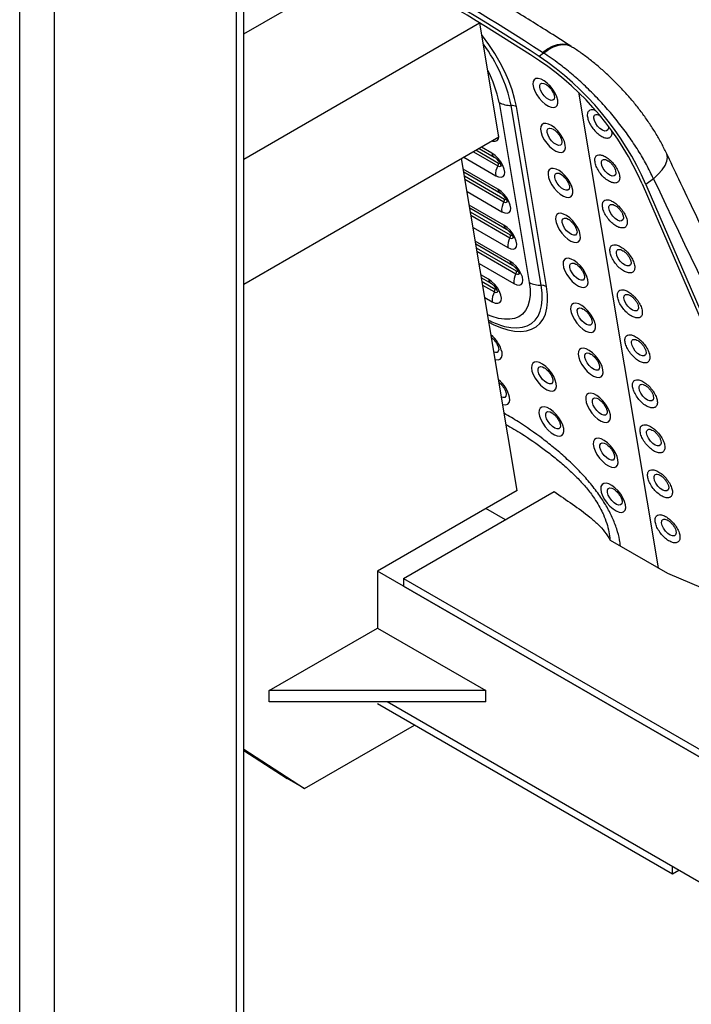
# Model space of a CAD drawing. Units: millimetres. Extents: x 0 to 586, y -13 to 297.
# Drawn here: x 552 to 561, y 72 to 85 of the extents above; entities that cross this region are included whole.
import ezdxf

# ---------------------------------------------------------------- set-up
doc = ezdxf.new("R2010")
doc.units = ezdxf.units.MM

msp = doc.modelspace()

# ---------------------------------------------------------------- linework, layer by layer
at = {"color": 7, "linetype": 'Continuous', "lineweight": 25}
for p, q in [((555.415672, 32.44458), (555.415672, 93.242759)), ((555.415675, 85.061934), (557.080766, 86.023171)), ((555.415677, 83.429119), (558.490704, 85.204294)), ((558.744347, 83.717639), (558.495937, 85.201078)), ((559.324045, 84.811943), (559.268331, 84.768434)), ((559.324045, 84.811943), (559.312729, 84.819181)), ((559.462542, 84.266054), (559.465598, 84.252702)), ((558.745783, 84.166787), (559.138706, 81.820383)), ((559.296491, 81.782253), (558.903574, 84.128664)), ((559.36412, 81.765916), (558.971196, 84.112323)), ((555.415677, 81.796039), (558.744347, 83.717639)), ((559.560775, 83.679455), (559.563831, 83.666103)), ((558.485551, 83.568239), (558.683544, 83.45394)), ((558.98003, 79.106091), (558.25509, 83.435198)), ((558.284348, 83.260472), (558.762126, 82.984656)), ((559.659007, 83.092852), (559.662056, 83.079501)), ((560.611704, 83.106251), (562.99244, 77.583764)), ((560.759486, 83.172142), (560.661503, 83.095627)), ((560.661503, 83.095627), (563.042239, 77.573141)), ((558.362937, 82.791196), (558.840715, 82.51538)), ((559.757233, 82.50625), (559.760289, 82.492898)), ((558.441519, 82.321912), (558.919297, 82.046097)), ((558.515192, 81.881963), (558.639416, 81.810249)), ((559.855465, 81.919651), (559.858521, 81.906299)), ((559.953698, 81.333048), (559.956747, 81.319696)), ((558.735943, 80.976254), (558.738999, 80.962903)), ((560.051924, 80.746445), (560.05498, 80.733093)), ((559.443049, 80.56805), (559.446105, 80.554698)), ((558.834175, 80.389652), (558.837224, 80.3763)), ((560.150156, 80.159846), (560.153212, 80.146494)), ((559.541282, 79.981448), (559.544331, 79.968096)), ((560.248389, 79.573243), (560.251438, 79.559892)), ((558.98003, 79.106091), (557.160425, 78.055656)), ((557.499837, 77.9577), (559.463752, 79.091444)), ((560.346614, 78.986641), (560.34967, 78.973289)), ((558.829182, 78.725118), (558.574638, 78.872064)), ((560.192408, 78.460659), (560.942534, 78.02762)), ((557.160425, 78.055656), (557.160425, 77.312603)), ((564.118356, 74.038928), (557.160425, 78.055656)), ((557.499837, 77.9577), (557.499837, 77.859718)), ((557.499837, 77.9577), (561.883899, 75.426835)), ((560.942534, 78.02762), (563.185376, 77.069727)), ((557.499837, 77.859718), (561.883899, 75.328853)), ((555.746213, 76.496196), (557.160425, 77.312603)), ((557.160425, 77.312603), (558.574639, 76.496195)), ((558.574639, 76.496195), (555.746213, 76.496196)), ((555.746213, 76.349218), (555.746213, 76.496196)), ((558.574639, 76.349217), (558.574639, 76.496195)), ((558.574639, 76.349217), (555.746213, 76.349218)), ((561.007086, 74.103957), (557.160425, 76.324587)), ((561.007086, 74.201942), (557.287495, 76.349216)), ((564.033503, 72.454829), (557.287495, 76.349216)), ((556.208156, 75.219607), (557.641338, 76.046965)), ((555.415671, 75.717574), (555.981882, 75.350232)), ((555.415674, 75.733749), (556.208156, 75.219607)), ((556.208156, 75.219607), (555.981882, 75.350232)), ((561.007086, 74.103957), (561.007086, 74.201942)), ((561.091953, 74.152949), (561.007086, 74.103957))]:
    msp.add_line(p, q, dxfattribs=at)
at = {"color": 8, "linetype": 'Continuous', "lineweight": 25}
for p, q in [((555.32195, 32.390476), (555.32195, 93.188653)), ((552.946068, 31.018908), (552.946068, 91.861308)), ((552.493523, 31.01891), (552.493523, 91.600059)), ((559.783129, 84.299577), (560.821735, 78.097361)), ((558.410882, 83.525136), (558.730088, 83.340863)), ((558.737296, 83.373023), (558.442343, 83.543296)), ((558.652119, 83.505502), (558.514496, 83.58495)), ((558.285018, 83.452474), (558.701232, 83.212198)), ((558.730701, 83.036218), (558.278153, 83.297469)), ((558.815878, 82.903743), (558.293595, 83.205251)), ((558.300333, 83.165035), (558.80867, 82.871579)), ((558.327273, 83.004173), (558.779821, 82.742922)), ((558.80929, 82.566942), (558.356742, 82.828193)), ((558.894467, 82.434463), (558.372183, 82.735971)), ((558.378915, 82.695752), (558.887252, 82.402295)), ((558.405855, 82.534889), (558.858403, 82.273639)), ((558.887872, 82.097658), (558.435324, 82.358909)), ((558.973049, 81.965179), (558.450765, 82.266687)), ((558.457504, 82.226476), (558.96584, 81.933019)), ((558.484437, 82.065605), (558.936985, 81.804355)), ((558.607991, 81.861807), (558.508996, 81.918956)), ((558.693168, 81.729332), (558.524438, 81.826738)), ((558.531176, 81.786523), (558.68596, 81.697168)), ((558.558109, 81.625656), (558.657104, 81.568508))]:
    msp.add_line(p, q, dxfattribs=at)
at = {"color": 8, "linetype": 'Continuous', "lineweight": 25, "flags": 128}
for points in [[(558.971196, 84.112323), (558.948476, 84.219604), (558.915466, 84.33179), (558.872528, 84.447652), (558.820136, 84.565926), (558.75886, 84.685307), (558.689383, 84.804504), (558.612448, 84.922189), (558.52891, 85.037086), (558.521858, 85.04627)], [(559.312729, 84.819181), (559.378642, 84.865024), (559.444028, 84.899339), (559.507282, 84.921281), (559.566841, 84.930311), (559.621247, 84.92621), (559.669155, 84.909076), (559.680888, 84.902218)], [(559.324045, 84.811943), (559.389875, 84.857839), (559.455182, 84.892215), (559.51835, 84.914214), (559.577826, 84.923293), (559.632151, 84.919242), (559.679986, 84.90215), (559.693158, 84.894356)], [(559.275159, 84.36194), (559.274947, 84.391039), (559.285088, 84.411027), (559.304477, 84.419735), (559.331017, 84.416219), (559.353142, 84.406176)], [(559.465598, 84.252702), (559.467154, 84.236412), (559.462121, 84.211528), (559.447151, 84.19698), (559.423872, 84.194349), (559.394801, 84.203916), (559.363096, 84.224653), (559.332179, 84.254298), (559.305413, 84.289651), (559.285696, 84.326876), (559.275159, 84.36194), (559.275159, 84.36194)], [(560.168319, 83.858321), (560.171505, 83.832025), (560.164369, 83.808425), (560.14757, 83.795552), (560.12297, 83.794365), (560.093258, 83.805124), (560.061516, 83.826903), (560.031207, 83.857557), (560.005889, 83.893646), (559.988719, 83.930483), (559.981429, 83.963949), (559.981429, 83.963949)], [(558.655444, 83.666316), (558.661495, 83.664419), (558.695211, 83.660624), (558.721053, 83.670396), (558.736935, 83.692949), (558.741572, 83.726452), (558.739512, 83.746491)], [(559.373392, 83.775337), (559.37318, 83.80444), (559.383321, 83.824428), (559.402709, 83.833136), (559.429243, 83.829617), (559.451368, 83.819573)], [(559.563831, 83.666103), (559.565386, 83.64981), (559.560354, 83.624925), (559.545383, 83.610381), (559.522105, 83.60775), (559.493033, 83.617317), (559.461322, 83.638046), (559.430412, 83.667696), (559.403646, 83.703048), (559.383922, 83.740273), (559.373392, 83.775337), (559.373392, 83.775337)], [(560.759486, 83.172142), (560.822263, 83.229993), (560.873007, 83.288451), (560.910308, 83.345894), (560.933144, 83.400744), (560.940881, 83.451482), (560.933307, 83.496709), (560.929068, 83.50693)], [(558.730088, 83.340863), (558.748896, 83.33363), (558.763498, 83.335542), (558.771662, 83.346295), (558.772554, 83.350371)], [(558.757993, 83.371728), (558.75586, 83.37007), (558.74775, 83.369009), (558.737296, 83.373023)], [(560.25876, 83.294812), (560.265895, 83.277073), (560.269731, 83.245418), (560.262595, 83.221819), (560.245803, 83.208949), (560.221203, 83.207766), (560.191491, 83.218522), (560.159742, 83.240296), (560.129439, 83.270958), (560.104114, 83.307044), (560.086944, 83.343881), (560.079655, 83.377346), (560.079655, 83.377346)], [(559.471617, 83.188734), (559.471412, 83.217837), (559.481547, 83.237825), (559.500935, 83.246533), (559.527475, 83.243018), (559.549601, 83.232975)], [(559.662056, 83.079501), (559.663612, 83.063207), (559.658579, 83.038323), (559.643616, 83.023778), (559.620331, 83.021143), (559.591266, 83.030715), (559.559554, 83.051447), (559.528644, 83.081097), (559.501878, 83.116449), (559.482155, 83.15367), (559.471617, 83.188734), (559.471617, 83.188734)], [(558.80867, 82.871579), (558.827478, 82.86435), (558.84208, 82.866258), (558.85025, 82.877015), (558.851136, 82.881087)], [(558.836582, 82.902452), (558.834442, 82.900787), (558.826331, 82.899725), (558.815878, 82.903743)], [(560.356992, 82.708213), (560.364127, 82.690475), (560.367963, 82.65882), (560.360828, 82.63522), (560.344029, 82.622346), (560.319435, 82.621167), (560.289716, 82.631919), (560.257974, 82.653697), (560.227665, 82.684351), (560.202347, 82.720441), (560.185177, 82.757278), (560.177888, 82.790747), (560.177888, 82.790747)], [(559.56985, 82.602135), (559.569638, 82.631234), (559.579779, 82.651223), (559.599168, 82.65993), (559.625708, 82.656415), (559.647833, 82.646372)], [(559.760289, 82.492898), (559.761845, 82.476608), (559.756812, 82.451724), (559.741842, 82.437175), (559.718563, 82.434544), (559.689491, 82.444112), (559.657787, 82.464848), (559.62687, 82.494494), (559.600104, 82.529846), (559.580387, 82.567071), (559.56985, 82.602135), (559.56985, 82.602135)], [(558.887252, 82.402295), (558.90606, 82.395066), (558.920662, 82.396978), (558.928832, 82.407735), (558.929725, 82.411811)], [(558.915164, 82.433168), (558.913024, 82.431503), (558.904913, 82.430446), (558.894467, 82.434463)], [(560.455225, 82.121611), (560.46236, 82.103876), (560.466196, 82.072221), (560.459054, 82.048617), (560.442261, 82.035747), (560.417661, 82.034561), (560.387949, 82.04532), (560.356207, 82.067098), (560.325898, 82.097752), (560.300579, 82.133842), (560.283409, 82.170679), (560.27612, 82.204144), (560.27612, 82.204144)], [(559.668082, 82.015532), (559.667871, 82.044635), (559.678012, 82.064624), (559.6974, 82.073332), (559.723934, 82.069812), (559.746059, 82.059769)], [(558.96584, 81.933019), (558.984649, 81.92579), (558.999251, 81.927698), (559.007414, 81.938451), (559.008306, 81.942527)], [(558.993746, 81.963885), (558.991613, 81.962227), (558.983502, 81.961166), (558.973049, 81.965179)], [(559.858521, 81.906299), (559.860077, 81.890005), (559.855045, 81.865121), (559.840074, 81.850576), (559.816796, 81.847945), (559.787724, 81.857513), (559.756012, 81.878242), (559.725103, 81.907891), (559.698337, 81.943244), (559.678613, 81.980468), (559.668082, 82.015532), (559.668082, 82.015532)], [(559.138706, 81.820383), (559.149122, 81.731306), (559.149452, 81.649102), (559.139681, 81.574797), (559.119944, 81.509333), (559.090485, 81.453531), (559.051669, 81.408091), (559.003988, 81.373583), (558.948043, 81.350448), (558.884534, 81.338965), (558.814263, 81.339291), (558.73812, 81.351416), (558.657048, 81.375186), (558.595994, 81.39944)], [(558.612677, 81.299813), (558.669048, 81.271281), (558.765737, 81.230221), (558.858441, 81.201106), (558.94615, 81.184262), (559.027901, 81.179871), (559.102806, 81.187992), (559.170035, 81.208522), (559.228851, 81.24124), (559.27861, 81.285786), (559.318772, 81.341682), (559.3489, 81.408304), (559.368654, 81.484929), (559.37782, 81.570711), (559.376304, 81.664717), (559.36412, 81.765916)], [(558.68596, 81.697168), (558.704768, 81.689939), (558.71937, 81.691847), (558.727534, 81.702604), (558.728426, 81.706676)], [(558.713865, 81.728037), (558.711732, 81.726376), (558.703621, 81.725319), (558.693168, 81.729332)], [(558.788083, 81.255471), (558.817589, 81.247346), (558.900654, 81.231397), (558.978081, 81.22724), (559.049016, 81.234927), (559.112683, 81.25437), (559.168385, 81.285355), (559.215511, 81.327546), (559.253554, 81.380484), (559.282078, 81.443578), (559.300792, 81.516146), (559.30947, 81.597386), (559.308037, 81.686418), (559.296491, 81.782253)], [(560.553451, 81.535008), (560.560585, 81.517269), (560.564422, 81.485614), (560.557286, 81.462014), (560.540494, 81.449144), (560.515893, 81.447962), (560.486181, 81.458717), (560.454433, 81.480491), (560.42413, 81.511153), (560.398805, 81.547239), (560.381635, 81.584076), (560.374346, 81.617541), (560.374346, 81.617541)], [(559.766308, 81.428929), (559.766103, 81.458033), (559.776237, 81.478021), (559.795626, 81.486729), (559.822166, 81.483213), (559.844291, 81.47317)], [(559.956747, 81.319696), (559.958303, 81.303402), (559.95327, 81.278518), (559.938307, 81.263973), (559.915021, 81.261339), (559.885956, 81.27091), (559.854245, 81.291643), (559.823335, 81.321292), (559.796569, 81.356645), (559.776845, 81.393866), (559.766308, 81.428929), (559.766308, 81.428929)], [(560.651683, 80.948409), (560.658818, 80.93067), (560.662654, 80.899015), (560.655519, 80.875415), (560.638719, 80.862541), (560.614126, 80.861363), (560.584407, 80.872114), (560.552665, 80.893893), (560.522356, 80.924551), (560.497038, 80.960636), (560.479868, 80.997477), (560.472578, 81.030943), (560.472578, 81.030943)], [(558.738999, 80.962903), (558.740554, 80.946609), (558.735522, 80.921725), (558.720551, 80.90718), (558.697273, 80.904549), (558.677997, 80.909747)], [(558.693707, 80.815932), (558.699571, 80.814298), (558.733, 80.811046), (558.759549, 80.819748), (558.777545, 80.839847), (558.785862, 80.870089), (558.783972, 80.908568)], [(559.864541, 80.842331), (559.864329, 80.87143), (559.87447, 80.891418), (559.893858, 80.900126), (559.920399, 80.89661), (559.942524, 80.886567)], [(560.05498, 80.733093), (560.056536, 80.716803), (560.051503, 80.691919), (560.036533, 80.677371), (560.013254, 80.67474), (559.984182, 80.684307), (559.952477, 80.705044), (559.921561, 80.734689), (559.894795, 80.770042), (559.875078, 80.807267), (559.864541, 80.842331), (559.864541, 80.842331)], [(559.255666, 80.663932), (559.255455, 80.693035), (559.265596, 80.713023), (559.284984, 80.721731), (559.311517, 80.718212), (559.333643, 80.708169)], [(559.446105, 80.554698), (559.447661, 80.538405), (559.442629, 80.513521), (559.427658, 80.498976), (559.40438, 80.496345), (559.375308, 80.505913), (559.343596, 80.526641), (559.312687, 80.556291), (559.28592, 80.591643), (559.266197, 80.628868), (559.255666, 80.663932), (559.255666, 80.663932)], [(560.749916, 80.361806), (560.75705, 80.344071), (560.760887, 80.312416), (560.753744, 80.288812), (560.736952, 80.275943), (560.712352, 80.274756), (560.68264, 80.285515), (560.650898, 80.307294), (560.620588, 80.337948), (560.59527, 80.374037), (560.5781, 80.410874), (560.570811, 80.44434), (560.570811, 80.44434)], [(558.837224, 80.3763), (558.83878, 80.360006), (558.833747, 80.335122), (558.818784, 80.320577), (558.795499, 80.317942), (558.776222, 80.323144)], [(558.791932, 80.229329), (558.797804, 80.227699), (558.831233, 80.224447), (558.857781, 80.233145), (558.875771, 80.253244), (558.884087, 80.283482), (558.882197, 80.321965)], [(559.962773, 80.255728), (559.962561, 80.284831), (559.972702, 80.304819), (559.992091, 80.313527), (560.018624, 80.310008), (560.04075, 80.299964)], [(560.153212, 80.146494), (560.154768, 80.130201), (560.149735, 80.105317), (560.134765, 80.090772), (560.111486, 80.088141), (560.082415, 80.097709), (560.050703, 80.118437), (560.019793, 80.148087), (559.993027, 80.183439), (559.973304, 80.220664), (559.962773, 80.255728), (559.962773, 80.255728)], [(559.353892, 80.077329), (559.353687, 80.106432), (559.363821, 80.12642), (559.38321, 80.135128), (559.40975, 80.131613), (559.431875, 80.12157)], [(559.544331, 79.968096), (559.545887, 79.951802), (559.540854, 79.926918), (559.525891, 79.912373), (559.502605, 79.909738), (559.47354, 79.91931), (559.441829, 79.940042), (559.410919, 79.969692), (559.384146, 80.00504), (559.364429, 80.042265), (559.353892, 80.077329), (559.353892, 80.077329)], [(560.848141, 79.775203), (560.855276, 79.757464), (560.859112, 79.725809), (560.851977, 79.70221), (560.835184, 79.68934), (560.810584, 79.688157), (560.780872, 79.698913), (560.749123, 79.720687), (560.718821, 79.751349), (560.693496, 79.787435), (560.676326, 79.824272), (560.669037, 79.857737), (560.669037, 79.857737)], [(560.060999, 79.669125), (560.060794, 79.698228), (560.070928, 79.718216), (560.090317, 79.726924), (560.116857, 79.723409), (560.138982, 79.713366)], [(560.251438, 79.559892), (560.252994, 79.543598), (560.247961, 79.518714), (560.232998, 79.504169), (560.209712, 79.501534), (560.180647, 79.511106), (560.148936, 79.531838), (560.118026, 79.561488), (560.091253, 79.596836), (560.071536, 79.634061), (560.060999, 79.669125), (560.060999, 79.669125)], [(560.946374, 79.188605), (560.953509, 79.170866), (560.957345, 79.139211), (560.950209, 79.115611), (560.93341, 79.102737), (560.908817, 79.101559), (560.879098, 79.11231), (560.847356, 79.134088), (560.817047, 79.164746), (560.791728, 79.200832), (560.774559, 79.237673), (560.767269, 79.271138), (560.767269, 79.271138)], [(560.159231, 79.082526), (560.15902, 79.111625), (560.169161, 79.131614), (560.188549, 79.140321), (560.215089, 79.13681), (560.237215, 79.126763)], [(560.34967, 78.973289), (560.351226, 78.956999), (560.346194, 78.932115), (560.331223, 78.917566), (560.307945, 78.914935), (560.278873, 78.924503), (560.247168, 78.945239), (560.216252, 78.974885), (560.189486, 79.010237), (560.169769, 79.047462), (560.159231, 79.082526), (560.159231, 79.082526)], [(561.044606, 78.602002), (561.051741, 78.584267), (561.055577, 78.552612), (561.048435, 78.529008), (561.031643, 78.516138), (561.007042, 78.514952), (560.97733, 78.525711), (560.945588, 78.547489), (560.915279, 78.578143), (560.889961, 78.614233), (560.872791, 78.65107), (560.865495, 78.684531), (560.865495, 78.684531)]]:
    msp.add_lwpolyline(points, dxfattribs=at)
at = {"color": 7, "linetype": 'Continuous', "lineweight": 25, "flags": 128}
for points in [[(559.510571, 84.198367), (559.498597, 84.242668), (559.477292, 84.29001), (559.447994, 84.337411), (559.412544, 84.381904), (559.37316, 84.420678), (559.332333, 84.45131), (559.292619, 84.471869), (559.256521, 84.48107), (559.226295, 84.478322), (559.203845, 84.463808), (559.190587, 84.438439), (559.187345, 84.403807), (559.194332, 84.362087), (559.211107, 84.315903), (559.236605, 84.268153), (559.269244, 84.221845), (559.306956, 84.179882), (559.347376, 84.144897), (559.387967, 84.119101), (559.426178, 84.104102), (559.459607, 84.100854), (559.486148, 84.109548), (559.504145, 84.129646), (559.512461, 84.159889), (559.510571, 84.198367)], [(559.608804, 83.611768), (559.596829, 83.656069), (559.575525, 83.703407), (559.546226, 83.750812), (559.51077, 83.795297), (559.471393, 83.834075), (559.430565, 83.864707), (559.390851, 83.88527), (559.354747, 83.894463), (559.32452, 83.891719), (559.302078, 83.877209), (559.288813, 83.851837), (559.285578, 83.817204), (559.292564, 83.775484), (559.309333, 83.7293), (559.334838, 83.681554), (559.36747, 83.635242), (559.405181, 83.593275), (559.445609, 83.558299), (559.486199, 83.532499), (559.524403, 83.517499), (559.557832, 83.514247), (559.584381, 83.522949), (559.602377, 83.543048), (559.610694, 83.57329), (559.608804, 83.611768)], [(558.701232, 83.212198), (558.740084, 83.195139), (558.773793, 83.19134), (558.799635, 83.201112), (558.815517, 83.223665), (558.820154, 83.257172), (558.813161, 83.298908), (558.795118, 83.345509), (558.767475, 83.393188), (558.732475, 83.438083), (558.692954, 83.476559), (558.652119, 83.505502)], [(559.70703, 83.025162), (559.695062, 83.06947), (559.673751, 83.116804), (559.644452, 83.164209), (559.609002, 83.208698), (559.569625, 83.247476), (559.528798, 83.278108), (559.489084, 83.298667), (559.452979, 83.307864), (559.422753, 83.305121), (559.400304, 83.290606), (559.387045, 83.265234), (559.383804, 83.230602), (559.39079, 83.188881), (559.407566, 83.142701), (559.43307, 83.094951), (559.465702, 83.048639), (559.503414, 83.006676), (559.543834, 82.971696), (559.584425, 82.945896), (559.622636, 82.9309), (559.656065, 82.927648), (559.682613, 82.936346), (559.700603, 82.956445), (559.708919, 82.986683), (559.70703, 83.025162)], [(558.779821, 82.742922), (558.818666, 82.725859), (558.852381, 82.722064), (558.878224, 82.731836), (558.894105, 82.754385), (558.898736, 82.787889), (558.89175, 82.829632), (558.8737, 82.876225), (558.846057, 82.923905), (558.811057, 82.9688), (558.771542, 83.007279), (558.730701, 83.036218)], [(559.805262, 82.438563), (559.793287, 82.482863), (559.771983, 82.530205), (559.742684, 82.577607), (559.707235, 82.622099), (559.667851, 82.660873), (559.627024, 82.691505), (559.58731, 82.712065), (559.551212, 82.721265), (559.520985, 82.718518), (559.498536, 82.704003), (559.485278, 82.678635), (559.482036, 82.644003), (559.489022, 82.602283), (559.505798, 82.556099), (559.531296, 82.508348), (559.563935, 82.46204), (559.601646, 82.420077), (559.642067, 82.385093), (559.682658, 82.359297), (559.720868, 82.344301), (559.754297, 82.341049), (559.780839, 82.349743), (559.798836, 82.369846), (559.807152, 82.400084), (559.805262, 82.438563)], [(558.858403, 82.273639), (558.897248, 82.256576), (558.930963, 82.25278), (558.956805, 82.262552), (558.972687, 82.285106), (558.977325, 82.318609), (558.970332, 82.360348), (558.952282, 82.406945), (558.924639, 82.454621), (558.889646, 82.49952), (558.850124, 82.537996), (558.80929, 82.566942)], [(558.936985, 81.804355), (558.975837, 81.787296), (559.009545, 81.783497), (559.035387, 81.793268), (559.051269, 81.815822), (559.055907, 81.849329), (559.048914, 81.891065), (559.03087, 81.937665), (559.003228, 81.985345), (558.968228, 82.03024), (558.928706, 82.068716), (558.887872, 82.097658)], [(559.903495, 81.851964), (559.89152, 81.896264), (559.870216, 81.943606), (559.840917, 81.991008), (559.80546, 82.035493), (559.766084, 82.074274), (559.725256, 82.104903), (559.685542, 82.125466), (559.649437, 82.134658), (559.619211, 82.131915), (559.596762, 82.117401), (559.583503, 82.092032), (559.580269, 82.0574), (559.587255, 82.01568), (559.604024, 81.969496), (559.629529, 81.92175), (559.662161, 81.875438), (559.699872, 81.833471), (559.740293, 81.79849), (559.78089, 81.772694), (559.819094, 81.757695), (559.852523, 81.754443), (559.879072, 81.763145), (559.897068, 81.783243), (559.905384, 81.813486), (559.903495, 81.851964)], [(558.657104, 81.568508), (558.695956, 81.551448), (558.729665, 81.547649), (558.755507, 81.557421), (558.771389, 81.579971), (558.776026, 81.613478), (558.769033, 81.655217), (558.75099, 81.701818), (558.723347, 81.749494), (558.688347, 81.794389), (558.648826, 81.832865), (558.607991, 81.861807)], [(560.00172, 81.265361), (559.989752, 81.309665), (559.968441, 81.356999), (559.939143, 81.404405), (559.903693, 81.448894), (559.864316, 81.487671), (559.823489, 81.518304), (559.783775, 81.538863), (559.74767, 81.54806), (559.717444, 81.545316), (559.694994, 81.530802), (559.681736, 81.505429), (559.678494, 81.470797), (559.685481, 81.429077), (559.702256, 81.382897), (559.727761, 81.335147), (559.760393, 81.288835), (559.798105, 81.246872), (559.838525, 81.211891), (559.879116, 81.186091), (559.917327, 81.171096), (559.950756, 81.167844), (559.977304, 81.176542), (559.995294, 81.19664), (560.00361, 81.226879), (560.00172, 81.265361)], [(560.099953, 80.678758), (560.087978, 80.723059), (560.066674, 80.770401), (560.037375, 80.817802), (560.001925, 80.862295), (559.962542, 80.901069), (559.921714, 80.931701), (559.882, 80.95226), (559.845902, 80.961461), (559.815676, 80.958713), (559.793227, 80.944199), (559.779968, 80.91883), (559.776727, 80.884198), (559.783713, 80.842478), (559.800489, 80.796294), (559.825987, 80.748544), (559.858626, 80.702236), (559.896337, 80.660273), (559.936758, 80.625292), (559.977348, 80.599492), (560.015559, 80.584497), (560.048988, 80.581245), (560.07553, 80.589939), (560.093526, 80.610041), (560.101843, 80.64028), (560.099953, 80.678758)], [(559.491078, 80.500364), (559.479104, 80.544664), (559.457799, 80.592006), (559.428501, 80.639407), (559.393044, 80.683892), (559.353668, 80.722674), (559.31284, 80.753302), (559.273126, 80.773865), (559.237021, 80.783058), (559.206795, 80.780315), (559.184346, 80.7658), (559.171087, 80.740432), (559.167853, 80.7058), (559.174839, 80.664083), (559.191608, 80.617895), (559.217113, 80.570149), (559.249745, 80.523837), (559.287456, 80.48187), (559.327877, 80.44689), (559.368474, 80.421094), (559.406678, 80.406094), (559.440107, 80.402842), (559.466655, 80.411544), (559.484652, 80.431643), (559.492968, 80.461885), (559.491078, 80.500364)], [(560.198185, 80.092159), (560.186211, 80.13646), (560.164906, 80.183802), (560.135608, 80.231203), (560.100151, 80.275688), (560.060774, 80.31447), (560.019947, 80.345098), (559.980233, 80.365661), (559.944128, 80.374854), (559.913902, 80.37211), (559.891453, 80.357596), (559.878194, 80.332228), (559.874959, 80.297595), (559.881946, 80.255879), (559.898715, 80.209691), (559.924219, 80.161945), (559.956851, 80.115633), (559.994563, 80.073666), (560.034983, 80.038686), (560.075581, 80.01289), (560.113785, 79.99789), (560.147214, 79.994638), (560.173762, 80.00334), (560.191759, 80.023439), (560.200075, 80.053681), (560.198185, 80.092159)], [(559.589304, 79.913761), (559.577336, 79.958065), (559.556025, 80.005399), (559.526727, 80.052804), (559.491277, 80.097293), (559.4519, 80.136071), (559.411073, 80.166703), (559.371359, 80.187262), (559.335254, 80.196459), (559.305028, 80.193716), (559.282579, 80.179201), (559.26932, 80.153833), (559.266078, 80.119197), (559.273065, 80.077477), (559.28984, 80.031296), (559.315345, 79.983546), (559.347977, 79.937234), (559.385688, 79.895271), (559.426109, 79.860291), (559.4667, 79.834491), (559.504911, 79.819495), (559.53834, 79.816243), (559.564888, 79.824941), (559.582878, 79.84504), (559.591194, 79.875278), (559.589304, 79.913761)], [(560.296411, 79.505557), (560.284443, 79.549861), (560.263132, 79.597195), (560.233833, 79.6446), (560.198384, 79.689089), (560.159007, 79.727867), (560.11818, 79.758499), (560.078465, 79.779058), (560.042361, 79.788255), (560.012134, 79.785512), (559.989685, 79.770997), (559.976427, 79.745629), (559.973185, 79.710993), (559.980171, 79.669272), (559.996947, 79.623092), (560.022452, 79.575342), (560.055084, 79.52903), (560.092795, 79.487067), (560.133216, 79.452087), (560.173807, 79.426287), (560.212017, 79.411291), (560.245446, 79.408039), (560.271995, 79.416737), (560.289985, 79.436836), (560.298301, 79.467074), (560.296411, 79.505557)], [(560.394644, 78.918954), (560.382669, 78.963254), (560.361365, 79.010596), (560.332066, 79.057998), (560.296616, 79.10249), (560.257233, 79.141264), (560.216405, 79.171896), (560.176691, 79.192456), (560.140593, 79.201656), (560.110367, 79.198909), (560.087918, 79.184394), (560.074659, 79.159026), (560.071418, 79.124394), (560.078404, 79.082674), (560.09518, 79.03649), (560.120678, 78.988739), (560.153316, 78.942431), (560.191028, 78.900468), (560.231448, 78.865488), (560.272039, 78.839688), (560.31025, 78.824693), (560.343679, 78.82144), (560.370221, 78.830135), (560.388217, 78.850237), (560.396534, 78.880475), (560.394644, 78.918954)]]:
    msp.add_lwpolyline(points, dxfattribs=at)
at = {"color": 7, "linetype": 'Continuous', "lineweight": 25}
for centre, radius, start, end in [((534.202056, 45.741657), 46.339121, 57.2442356, 62.7611409), ((534.133968, 45.700029), 46.455101, 57.2451043, 62.7345638), ((534.199, 45.759891), 46.436274, 57.2604305, 62.7449461), ((557.062025, 81.514401), 3.931478, 23.715567, 55.8618681), ((557.156298, 81.588347), 3.774104, 23.7151048, 55.8623926), ((558.896979, 84.446981), 0.318385, 241.6481826, 271.1869837), ((558.906383, 83.992199), 0.136494, 61.6506038, 91.1789841), ((558.908838, 83.233207), 0.208666, 148.9407419, 185.7782122), ((558.685389, 83.36777), 0.052173, 328.953375, 5.7782942), ((558.987326, 82.763956), 0.208568, 148.9351926, 185.7879992), ((558.764011, 82.898478), 0.052134, 328.9385389, 5.7960909), ((559.066006, 82.29465), 0.208663, 148.9438907, 185.7793012), ((558.842556, 82.429214), 0.052176, 328.9407687, 5.7739481), ((559.144591, 81.825363), 0.208666, 148.9407419, 185.7782122), ((558.921141, 81.959927), 0.052173, 328.953375, 5.7782942), ((559.289912, 82.100554), 0.31837, 241.6446488, 271.1840565), ((558.8647, 81.589515), 0.208656, 148.9399398, 185.7782737), ((558.641255, 81.724077), 0.052179, 328.9548436, 5.7797863), ((559.299334, 81.645875), 0.136407, 61.64425, 91.1941792), ((559.101685, 82.284399), 1.075657, 242.6689247, 253.0495431)]:
    msp.add_arc(centre, radius, start, end, dxfattribs=at)
at = {"color": 8, "linetype": 'Continuous', "lineweight": 25}
for centre, radius, start, end in [((556.89151, 83.698153), 2.057606, 12.0771912, 36.6733243), ((557.272011, 83.88541), 1.500392, 10.8089949, 27.8189525), ((558.721518, 83.512359), 0.069736, 185.6427132, 235.9839838), ((558.800259, 83.043174), 0.069905, 185.7111566, 235.9193933), ((558.878623, 82.57376), 0.069667, 185.6160857, 236.0106112), ((558.95727, 82.104515), 0.069736, 185.6427132, 235.9839838), ((558.677385, 81.868666), 0.069732, 185.6444577, 235.9860922), ((558.379214, 80.812243), 0.416061, 13.3863184, 51.1784533), ((558.477711, 80.225811), 0.415758, 13.3719946, 51.1927771)]:
    msp.add_arc(centre, radius, start, end, dxfattribs=at)
at = {"color": 7, "linetype": 'Continuous', "lineweight": 25}
msp.add_ellipse((568.201125, 92.983923), major_axis=(-12.275014, 31.037005), ratio=0.321393351, start_param=1.763355268, end_param=1.947851512, dxfattribs=at)
for points, knots in [([(559.68095, 84.902179), (559.591581, 84.959177), (559.332314, 85.124536), (558.903806, 85.391418), (558.395879, 85.699782), (557.889087, 85.998873), (557.383606, 86.288772), (556.879564, 86.569339), (556.385939, 86.835689), (556.040053, 87.016643), (555.861476, 87.108318), (555.840685, 87.118991)], [0, 0, 0, 0, 0.069198286, 0.200750713, 0.332320713, 0.463911178, 0.595522474, 0.727154956, 0.858808922, 0.98356181, 1, 1, 1, 1]), ([(559.691621, 84.895353), (559.689126, 84.896945), (559.685568, 84.899216), (559.682026, 84.901492), (559.680967, 84.902173)], [0, 0, 0, 0, 0.700836321, 1, 1, 1, 1]), ([(560.927285, 83.507181), (560.906242, 83.550211), (560.862941, 83.638753), (560.786641, 83.770786), (560.702254, 83.902617), (560.611328, 84.030658), (560.514969, 84.154257), (560.414201, 84.272409), (560.310023, 84.384464), (560.202895, 84.490864), (560.092417, 84.59214), (559.978283, 84.688697), (559.860807, 84.779266), (559.765172, 84.84797), (559.708661, 84.883199), (559.692456, 84.893301)], [0, 0, 0, 0, 0.078977947, 0.162512102, 0.245314953, 0.327268322, 0.408354384, 0.488624622, 0.567390143, 0.64520176, 0.723866024, 0.803615427, 0.884576957, 0.966901338, 1, 1, 1, 1]), ([(560.759486, 83.172142), (560.729835, 83.233525), (560.670438, 83.356486), (560.561611, 83.541869), (560.440322, 83.725297), (560.306345, 83.90472), (560.162451, 84.078137), (560.010404, 84.243711), (559.852136, 84.399264), (559.690113, 84.542859), (559.512754, 84.685209), (559.391393, 84.766714), (559.324045, 84.811943)], [0, 0, 0, 0, 0.0974624703, 0.1952369234, 0.2926995929, 0.3901418463, 0.4878954702, 0.5853368555, 0.6829052226, 0.7807853547, 0.8783513431, 1, 1, 1, 1]), ([(559.353375, 84.405905), (559.356927, 84.403796), (559.365139, 84.398917), (559.384635, 84.383223), (559.407434, 84.360171), (559.430065, 84.331413), (559.447779, 84.302609), (559.458898, 84.278332), (559.461571, 84.269003), (559.462762, 84.264849)], [0, 0, 0, 0, 0.106873272, 0.247143194, 0.403865252, 0.56885284, 0.736412428, 0.882603074, 1, 1, 1, 1]), ([(559.451608, 83.819306), (559.455159, 83.817196), (559.463371, 83.812317), (559.482871, 83.796626), (559.505654, 83.77356), (559.528301, 83.744817), (559.546004, 83.716003), (559.557123, 83.691727), (559.559801, 83.682403), (559.560994, 83.67825)], [0, 0, 0, 0, 0.106873037, 0.247142649, 0.403871893, 0.568863906, 0.7363962, 0.882586524, 1, 1, 1, 1]), ([(559.994394, 83.405557), (559.997277, 83.387267), (560.00305, 83.350649), (560.033877, 83.286428), (560.077353, 83.224621), (560.130035, 83.171604), (560.185242, 83.133817), (560.237053, 83.114956), (560.279993, 83.116666), (560.309467, 83.138713), (560.321926, 83.178956), (560.315385, 83.23324), (560.290171, 83.295454), (560.249238, 83.3582), (560.197796, 83.414013), (560.142237, 83.456671), (560.088917, 83.481832), (560.043316, 83.487203), (560.01038, 83.472035), (559.994523, 83.442379), (559.99443, 83.415919), (559.994394, 83.405557)], [0, 0, 0, 0, 0.0539817115, 0.1080774706, 0.1624997016, 0.2165110474, 0.2699630349, 0.3229672465, 0.3758295261, 0.428908742, 0.4824577542, 0.5365445539, 0.5910007352, 0.6454923712, 0.699659097, 0.7532855101, 0.8064032266, 0.8592713276, 0.9122474339, 0.9656340499, 1, 1, 1, 1]), ([(563.598371, 78.257641), (563.516679, 78.406677), (563.278755, 78.840737), (562.889564, 79.568369), (562.432075, 80.445682), (561.979008, 81.338359), (561.530728, 82.245765), (561.181765, 82.970701), (560.982631, 83.393271), (560.92906, 83.50695)], [0, 0, 0, 0, 0.087286305, 0.254217982, 0.422620148, 0.592610813, 0.763977919, 0.936505943, 1, 1, 1, 1]), ([(558.683544, 83.45394), (558.685758, 83.45259), (558.691133, 83.449312), (558.704695, 83.438803), (558.722402, 83.421626), (558.741336, 83.39872), (558.756886, 83.374678), (558.766636, 83.354401), (558.771021, 83.342169), (558.771787, 83.336549), (558.771736, 83.337933), (558.771729, 83.338134)], [0, 0, 0, 0, 0.081200769, 0.197120711, 0.329004465, 0.476811097, 0.632507742, 0.762047051, 0.875717411, 0.98189612, 1, 1, 1, 1]), ([(560.164864, 83.407408), (560.165293, 83.407208), (560.176023, 83.402211), (560.198955, 83.382494), (560.228502, 83.350604), (560.249916, 83.319047), (560.256523, 83.300943), (560.25876, 83.294812)], [0, 0, 0, 0, 0.011547184, 0.289056684, 0.57030396, 0.85450281, 1, 1, 1, 1]), ([(559.54984, 83.232704), (559.553389, 83.230592), (559.561594, 83.225709), (559.581095, 83.210023), (559.603891, 83.186965), (559.626522, 83.158209), (559.644239, 83.129407), (559.655355, 83.105128), (559.658034, 83.095804), (559.659227, 83.091651)], [0, 0, 0, 0, 0.10688269, 0.247148856, 0.403876341, 0.568861251, 0.736399898, 0.882588171, 1, 1, 1, 1]), ([(558.762126, 82.984656), (558.764344, 82.983308), (558.769728, 82.980034), (558.78327, 82.969516), (558.800995, 82.952353), (558.819925, 82.929445), (558.835466, 82.905396), (558.845218, 82.885121), (558.849603, 82.87289), (558.850369, 82.867265), (558.850318, 82.868649), (558.85031, 82.868851)], [0, 0, 0, 0, 0.081187042, 0.197115407, 0.328991724, 0.476799266, 0.632487669, 0.762027775, 0.875698835, 0.981896009, 1, 1, 1, 1]), ([(560.092626, 82.818958), (560.095506, 82.800666), (560.101272, 82.764042), (560.132114, 82.699831), (560.175582, 82.638018), (560.228268, 82.585006), (560.283477, 82.547219), (560.335274, 82.52835), (560.378227, 82.53007), (560.407699, 82.552109), (560.42016, 82.592359), (560.413609, 82.646635), (560.388395, 82.708849), (560.347472, 82.771603), (560.296028, 82.827413), (560.24047, 82.870074), (560.187149, 82.895226), (560.141551, 82.900608), (560.108601, 82.885428), (560.092757, 82.855782), (560.092663, 82.829321), (560.092626, 82.818958)], [0, 0, 0, 0, 0.053980495, 0.108077366, 0.162502083, 0.216511823, 0.269963793, 0.322968009, 0.375829888, 0.428906523, 0.482458674, 0.536546639, 0.591002803, 0.645493292, 0.699660001, 0.753286397, 0.806404377, 0.859271092, 0.912246439, 0.965634061, 1, 1, 1, 1]), ([(560.26309, 82.820805), (560.263518, 82.820606), (560.274249, 82.815608), (560.297178, 82.795888), (560.32674, 82.76401), (560.348138, 82.732439), (560.354753, 82.714342), (560.356992, 82.708213)], [0, 0, 0, 0, 0.011547084, 0.289054181, 0.570306799, 0.854493192, 1, 1, 1, 1]), ([(559.648066, 82.646101), (559.651618, 82.643991), (559.65983, 82.639112), (559.679326, 82.623418), (559.702124, 82.600367), (559.724756, 82.571609), (559.74247, 82.542805), (559.753589, 82.518528), (559.756262, 82.509201), (559.757453, 82.505048)], [0, 0, 0, 0, 0.106875386, 0.247148082, 0.40387324, 0.568864093, 0.736426995, 0.882620533, 1, 1, 1, 1]), ([(558.840715, 82.51538), (558.842929, 82.514028), (558.848304, 82.510746), (558.861866, 82.500246), (558.879572, 82.483065), (558.898509, 82.460162), (558.914047, 82.436112), (558.923803, 82.415837), (558.928176, 82.403604), (558.92897, 82.397983), (558.928902, 82.399369), (558.928892, 82.399571)], [0, 0, 0, 0, 0.081195606, 0.197117463, 0.32900306, 0.476811758, 0.632501379, 0.762042498, 0.875714447, 0.981936422, 1, 1, 1, 1]), ([(560.190859, 82.232359), (560.193738, 82.214065), (560.199502, 82.177441), (560.23035, 82.113234), (560.273804, 82.051411), (560.326505, 81.998407), (560.381697, 81.96061), (560.433511, 81.941748), (560.476457, 81.943472), (560.505936, 81.965512), (560.518381, 82.005752), (560.511845, 82.060037), (560.486628, 82.12225), (560.445693, 82.184992), (560.394265, 82.240818), (560.338701, 82.283468), (560.285382, 82.308631), (560.239783, 82.314003), (560.206838, 82.298828), (560.190978, 82.269175), (560.190892, 82.24272), (560.190859, 82.232359)], [0, 0, 0, 0, 0.053983941, 0.108077737, 0.162501565, 0.216513618, 0.269965303, 0.322969551, 0.375833175, 0.428909863, 0.482463066, 0.536549903, 0.591002873, 0.645494546, 0.699662321, 0.753287924, 0.806405677, 0.859273814, 0.912249213, 0.965632868, 1, 1, 1, 1]), ([(560.361322, 82.234202), (560.361751, 82.234004), (560.372479, 82.229041), (560.395411, 82.209275), (560.424972, 82.177415), (560.446372, 82.145839), (560.452985, 82.12774), (560.455225, 82.121611)], [0, 0, 0, 0, 0.011549254, 0.289047685, 0.57029152, 0.854469038, 1, 1, 1, 1]), ([(559.746299, 82.059502), (559.74985, 82.057392), (559.758062, 82.052513), (559.777562, 82.036821), (559.800344, 82.013756), (559.822992, 81.985012), (559.840695, 81.956199), (559.851814, 81.931922), (559.854492, 81.922598), (559.855685, 81.918445)], [0, 0, 0, 0, 0.106873037, 0.247142649, 0.403871893, 0.568863906, 0.7363962, 0.882586524, 1, 1, 1, 1]), ([(558.919297, 82.046097), (558.921511, 82.044746), (558.926886, 82.041469), (558.940448, 82.03096), (558.958155, 82.013782), (558.977087, 81.990877), (558.992641, 81.966837), (559.002388, 81.946558), (559.006773, 81.934325), (559.007539, 81.928705), (559.007489, 81.930089), (559.007481, 81.930291)], [0, 0, 0, 0, 0.081200542, 0.197120161, 0.329003546, 0.476809766, 0.632486658, 0.762047715, 0.875717758, 0.981896171, 1, 1, 1, 1]), ([(558.639416, 81.810249), (558.64163, 81.808898), (558.647005, 81.805616), (558.660566, 81.795108), (558.678275, 81.777936), (558.697208, 81.755028), (558.712757, 81.730988), (558.722508, 81.71071), (558.726893, 81.698479), (558.727659, 81.692854), (558.727608, 81.694238), (558.7276, 81.69444)], [0, 0, 0, 0, 0.081194021, 0.197113258, 0.328989689, 0.476795805, 0.632491546, 0.762030311, 0.87570016, 0.981896202, 1, 1, 1, 1]), ([(560.289085, 81.645752), (560.291968, 81.627462), (560.297741, 81.590844), (560.328568, 81.526623), (560.372043, 81.464817), (560.424726, 81.4118), (560.479932, 81.374012), (560.531744, 81.355152), (560.574683, 81.356862), (560.604158, 81.378909), (560.616617, 81.419151), (560.610076, 81.473436), (560.584861, 81.53565), (560.543929, 81.598395), (560.492487, 81.654208), (560.436928, 81.696867), (560.383608, 81.722028), (560.338007, 81.727399), (560.305071, 81.71223), (560.289213, 81.682575), (560.289121, 81.656115), (560.289085, 81.645752)], [0, 0, 0, 0, 0.0539817115, 0.1080774706, 0.1624997016, 0.2165110474, 0.2699630349, 0.3229672465, 0.3758295261, 0.428908742, 0.4824577542, 0.5365445539, 0.5910007352, 0.6454923712, 0.699659097, 0.7532855101, 0.8064032266, 0.8592713276, 0.9122474339, 0.9656340499, 1, 1, 1, 1]), ([(560.459555, 81.647604), (560.459983, 81.647404), (560.470713, 81.642406), (560.493634, 81.622681), (560.523196, 81.590802), (560.544607, 81.559242), (560.551214, 81.541138), (560.553451, 81.535008)], [0, 0, 0, 0, 0.011547146, 0.289051237, 0.570305369, 0.854503287, 1, 1, 1, 1]), ([(559.844531, 81.472899), (559.84808, 81.470788), (559.856285, 81.465905), (559.875786, 81.450219), (559.898582, 81.42716), (559.921213, 81.398405), (559.93893, 81.369603), (559.950046, 81.345323), (559.952724, 81.335999), (559.953918, 81.331846)], [0, 0, 0, 0, 0.10688269, 0.247148856, 0.403876341, 0.568861251, 0.736399898, 0.882588171, 1, 1, 1, 1]), ([(558.645675, 81.10277), (558.649497, 81.099795), (558.66036, 81.09134), (558.680962, 81.070124), (558.703429, 81.041682), (558.721181, 81.012787), (558.732289, 80.988529), (558.734969, 80.979203), (558.736162, 80.975049)], [0, 0, 0, 0, 0.101535038, 0.288577102, 0.485479555, 0.685413673, 0.859878012, 1, 1, 1, 1]), ([(560.387317, 81.059153), (560.390197, 81.040861), (560.395963, 81.004237), (560.426805, 80.940027), (560.470273, 80.878213), (560.522959, 80.825201), (560.578168, 80.787415), (560.629965, 80.768546), (560.672918, 80.770266), (560.70239, 80.792304), (560.714851, 80.832554), (560.7083, 80.886831), (560.683086, 80.949045), (560.642163, 81.011799), (560.590719, 81.067609), (560.535161, 81.11027), (560.48184, 81.135421), (560.436242, 81.140804), (560.403291, 81.125624), (560.387448, 81.095978), (560.387354, 81.069516), (560.387317, 81.059153)], [0, 0, 0, 0, 0.053980495, 0.108077366, 0.162502083, 0.216511823, 0.269963793, 0.322968009, 0.375829888, 0.428906523, 0.482458674, 0.536546639, 0.591002803, 0.645493292, 0.699660001, 0.753286397, 0.806404377, 0.859271092, 0.912246439, 0.965634061, 1, 1, 1, 1]), ([(560.55778, 81.061001), (560.558209, 81.060801), (560.568939, 81.055803), (560.591869, 81.036083), (560.62143, 81.004206), (560.642829, 80.972635), (560.649443, 80.954537), (560.651683, 80.948409)], [0, 0, 0, 0, 0.011547084, 0.289054181, 0.570306799, 0.854493192, 1, 1, 1, 1]), ([(559.942757, 80.886296), (559.946308, 80.884187), (559.954521, 80.879308), (559.974017, 80.863614), (559.996815, 80.840562), (560.019447, 80.811804), (560.03716, 80.783), (560.048279, 80.758724), (560.050953, 80.749397), (560.052143, 80.745243)], [0, 0, 0, 0, 0.106875386, 0.247148082, 0.40387324, 0.568864093, 0.736426995, 0.882620533, 1, 1, 1, 1]), ([(559.333883, 80.707901), (559.337434, 80.705792), (559.345646, 80.700912), (559.365146, 80.685221), (559.387928, 80.662155), (559.410576, 80.633412), (559.428279, 80.604598), (559.439398, 80.580322), (559.442076, 80.570998), (559.443269, 80.566845)], [0, 0, 0, 0, 0.1068724004, 0.2471420154, 0.4038718946, 0.5688639109, 0.7363962085, 0.8825864717, 1, 1, 1, 1]), ([(558.743901, 80.516164), (558.747723, 80.51319), (558.758585, 80.504738), (558.7792, 80.483528), (558.801651, 80.455074), (558.819416, 80.426191), (558.830521, 80.40193), (558.833201, 80.392604), (558.834395, 80.38845)], [0, 0, 0, 0, 0.101532925, 0.288574871, 0.485470935, 0.685414753, 0.859878493, 1, 1, 1, 1]), ([(560.48555, 80.472554), (560.488429, 80.454261), (560.494193, 80.417636), (560.525041, 80.353429), (560.568495, 80.291607), (560.621195, 80.2386), (560.676388, 80.200812), (560.728202, 80.181942), (560.771148, 80.183668), (560.800626, 80.205707), (560.813072, 80.245948), (560.806536, 80.300233), (560.781319, 80.362446), (560.740384, 80.425187), (560.688955, 80.481014), (560.633392, 80.523663), (560.580072, 80.548826), (560.534474, 80.554199), (560.501529, 80.539024), (560.485669, 80.509371), (560.485583, 80.482915), (560.48555, 80.472554)], [0, 0, 0, 0, 0.053984002, 0.108077859, 0.16250175, 0.216513863, 0.269965109, 0.322968782, 0.375832467, 0.428909215, 0.482462479, 0.536549377, 0.591002409, 0.645494144, 0.69966198, 0.753287644, 0.806405457, 0.859273654, 0.912249114, 0.965632829, 1, 1, 1, 1]), ([(560.656013, 80.474398), (560.656442, 80.4742), (560.66717, 80.469236), (560.690102, 80.44947), (560.719662, 80.417611), (560.741063, 80.386034), (560.747676, 80.367936), (560.749916, 80.361806)], [0, 0, 0, 0, 0.011549254, 0.289047685, 0.57029152, 0.854469038, 1, 1, 1, 1]), ([(560.040989, 80.299697), (560.044541, 80.297587), (560.052753, 80.292708), (560.072253, 80.277017), (560.095035, 80.253951), (560.117682, 80.225208), (560.135386, 80.196394), (560.146504, 80.172118), (560.149183, 80.162794), (560.150376, 80.158641)], [0, 0, 0, 0, 0.106873037, 0.247142649, 0.403871893, 0.568863906, 0.7363962, 0.882586524, 1, 1, 1, 1]), ([(559.432115, 80.121299), (559.435664, 80.119187), (559.443869, 80.114304), (559.46337, 80.098618), (559.486166, 80.07556), (559.508797, 80.046804), (559.526514, 80.018002), (559.53763, 79.993723), (559.540308, 79.984399), (559.541502, 79.980246)], [0, 0, 0, 0, 0.106882054, 0.247148222, 0.403876342, 0.568861256, 0.736399907, 0.882588119, 1, 1, 1, 1]), ([(560.583775, 79.885948), (560.586659, 79.867658), (560.592431, 79.83104), (560.623259, 79.766819), (560.666734, 79.705012), (560.719416, 79.651995), (560.774623, 79.614208), (560.826435, 79.595347), (560.869374, 79.597057), (560.898849, 79.619104), (560.911307, 79.659349), (560.904766, 79.713632), (560.879552, 79.775845), (560.838619, 79.838591), (560.787177, 79.894404), (560.731619, 79.937062), (560.678298, 79.962223), (560.632697, 79.967594), (560.599762, 79.952426), (560.583904, 79.92277), (560.583812, 79.89631), (560.583775, 79.885948)], [0, 0, 0, 0, 0.053981724, 0.108077497, 0.162499741, 0.216511099, 0.2699631, 0.322967324, 0.375829616, 0.428908845, 0.482461026, 0.536544443, 0.591000637, 0.645492286, 0.699659025, 0.753285451, 0.80640318, 0.859271294, 0.912247413, 0.965634042, 1, 1, 1, 1]), ([(560.754245, 79.887799), (560.754674, 79.887599), (560.765404, 79.882602), (560.788324, 79.862876), (560.817889, 79.831001), (560.839297, 79.799439), (560.845904, 79.781334), (560.848141, 79.775203)], [0, 0, 0, 0, 0.011547061, 0.289049117, 0.570284359, 0.854504353, 1, 1, 1, 1]), ([(560.139222, 79.713095), (560.14277, 79.710983), (560.150976, 79.7061), (560.170477, 79.690414), (560.193272, 79.667356), (560.215904, 79.6386), (560.23362, 79.609798), (560.244736, 79.585519), (560.247415, 79.576195), (560.248608, 79.572042)], [0, 0, 0, 0, 0.10688269, 0.247148856, 0.403876341, 0.568861251, 0.736399898, 0.882588171, 1, 1, 1, 1]), ([(560.682008, 79.299349), (560.684888, 79.281057), (560.690653, 79.244433), (560.721495, 79.180222), (560.764964, 79.118409), (560.817649, 79.065397), (560.872859, 79.02761), (560.924656, 79.008741), (560.967608, 79.010461), (560.997084, 79.032502), (561.00953, 79.072742), (561.002994, 79.127029), (560.977776, 79.18924), (560.936854, 79.251994), (560.885409, 79.307805), (560.829852, 79.350464), (560.77653, 79.375624), (560.730934, 79.380998), (560.697982, 79.36582), (560.682138, 79.336173), (560.682045, 79.309712), (560.682008, 79.299349)], [0, 0, 0, 0, 0.053980446, 0.108077268, 0.162501936, 0.216511627, 0.269963549, 0.322967716, 0.375829548, 0.428906134, 0.482459236, 0.53654597, 0.591002084, 0.645492524, 0.699659184, 0.753285531, 0.806403183, 0.859271219, 0.912246518, 0.965634092, 1, 1, 1, 1]), ([(560.852471, 79.301196), (560.8529, 79.300997), (560.86363, 79.295999), (560.886559, 79.276279), (560.916121, 79.244401), (560.937519, 79.21283), (560.944134, 79.194733), (560.946374, 79.188605)], [0, 0, 0, 0, 0.011547084, 0.289054181, 0.570306799, 0.854493192, 1, 1, 1, 1]), ([(560.237448, 79.126492), (560.240999, 79.124382), (560.249212, 79.119503), (560.268708, 79.103809), (560.291506, 79.080758), (560.314138, 79.052), (560.331851, 79.023196), (560.34297, 78.998919), (560.345644, 78.989593), (560.346834, 78.985439)], [0, 0, 0, 0, 0.106875386, 0.247148082, 0.40387324, 0.568864093, 0.736426995, 0.882620533, 1, 1, 1, 1]), ([(559.463752, 79.091444), (559.543734, 79.037036), (559.70313, 78.928606), (559.89869, 78.789042), (560.035899, 78.667344), (560.127849, 78.567938), (560.170728, 78.496684), (560.192408, 78.460659)], [0, 0, 0, 0, 0.280390835, 0.558789954, 0.704095971, 0.850394325, 1, 1, 1, 1]), ([(560.78024, 78.71275), (560.783119, 78.694456), (560.788884, 78.657832), (560.819732, 78.593625), (560.863186, 78.531802), (560.915886, 78.478796), (560.971079, 78.441007), (561.022893, 78.422137), (561.065839, 78.423863), (561.095317, 78.445903), (561.107763, 78.486143), (561.101227, 78.540428), (561.07601, 78.602641), (561.035075, 78.665383), (560.983646, 78.721208), (560.928083, 78.763866), (560.874764, 78.789018), (560.829164, 78.7944), (560.796219, 78.779223), (560.78036, 78.749567), (560.780274, 78.723111), (560.78024, 78.71275)], [0, 0, 0, 0, 0.053983853, 0.108077562, 0.162501302, 0.216513267, 0.269964365, 0.322967893, 0.375831431, 0.428908033, 0.48246115, 0.536547899, 0.591000781, 0.645492365, 0.699660053, 0.753286415, 0.806404363, 0.859271044, 0.912246358, 0.965632924, 1, 1, 1, 1]), ([(560.950704, 78.714594), (560.951132, 78.714395), (560.96186, 78.709432), (560.984793, 78.689666), (561.014353, 78.657807), (561.035754, 78.62623), (561.042367, 78.608131), (561.044606, 78.602002)], [0, 0, 0, 0, 0.011549254, 0.289047685, 0.57029152, 0.854469038, 1, 1, 1, 1])]:
    msp.add_open_spline(points, degree=3, knots=knots, dxfattribs=at)
at = {"color": 8, "linetype": 'Continuous', "lineweight": 25}
for points, knots in [([(560.004302, 84.059306), (560.000113, 84.061393), (559.978409, 84.072208), (559.945359, 84.072855), (559.912074, 84.058893), (559.896298, 84.028941), (559.896205, 84.002513), (559.896168, 83.992163)], [0, 0, 0, 0, 0.061297786, 0.31764537, 0.574513053, 0.833360287, 1, 1, 1, 1]), ([(559.896168, 83.992163), (559.899047, 83.97387), (559.904812, 83.937244), (559.935657, 83.873036), (559.979116, 83.811214), (560.03181, 83.758213), (560.087022, 83.720405), (560.138765, 83.701584), (560.181971, 83.703157), (560.210475, 83.725766), (560.223121, 83.755628), (560.21924, 83.780231), (560.218208, 83.786768)], [0, 0, 0, 0, 0.107572311, 0.215369764, 0.323813638, 0.431441967, 0.537953668, 0.643573772, 0.74891366, 0.854678113, 0.961392107, 1, 1, 1, 1]), ([(559.981429, 83.963949), (559.981432, 83.970102), (559.98144, 83.985789), (559.990625, 84.00362), (560.009972, 84.012343), (560.031662, 84.011359), (560.046978, 84.003476), (560.051942, 84.000922)], [0, 0, 0, 0, 0.15790602, 0.402607562, 0.644404409, 0.884752206, 1, 1, 1, 1]), ([(560.079655, 83.377346), (560.079661, 83.383503), (560.079675, 83.399204), (560.088866, 83.416947), (560.10813, 83.425985), (560.134375, 83.423698), (560.154838, 83.412765), (560.164864, 83.407408)], [0, 0, 0, 0, 0.141537678, 0.36089336, 0.577632981, 0.793069268, 1, 1, 1, 1]), ([(560.177888, 82.790747), (560.177893, 82.796903), (560.177907, 82.812602), (560.187102, 82.830345), (560.206352, 82.839382), (560.232601, 82.837096), (560.253064, 82.826162), (560.26309, 82.820805)], [0, 0, 0, 0, 0.141514865, 0.360870927, 0.57763225, 0.79306891, 1, 1, 1, 1]), ([(560.27612, 82.204144), (560.276122, 82.2103), (560.276128, 82.225995), (560.285337, 82.24375), (560.304585, 82.252776), (560.330833, 82.2505), (560.351297, 82.239561), (560.361322, 82.234202)], [0, 0, 0, 0, 0.141543782, 0.360889324, 0.577631156, 0.79307409, 1, 1, 1, 1]), ([(560.374346, 81.617541), (560.374351, 81.623699), (560.374365, 81.6394), (560.383557, 81.657142), (560.402821, 81.666181), (560.429065, 81.663894), (560.449529, 81.65296), (560.459555, 81.647604)], [0, 0, 0, 0, 0.141537678, 0.36089336, 0.577632981, 0.793069268, 1, 1, 1, 1]), ([(560.472578, 81.030943), (560.472584, 81.037099), (560.472598, 81.052797), (560.481793, 81.070541), (560.501043, 81.079577), (560.527292, 81.077291), (560.547755, 81.066358), (560.55778, 81.061001)], [0, 0, 0, 0, 0.141514865, 0.360870927, 0.57763225, 0.79306891, 1, 1, 1, 1]), ([(560.570811, 80.44434), (560.570813, 80.450495), (560.570819, 80.46619), (560.580028, 80.483945), (560.599276, 80.492971), (560.625523, 80.490695), (560.645987, 80.479757), (560.656013, 80.474398)], [0, 0, 0, 0, 0.141543782, 0.360889324, 0.577631156, 0.79307409, 1, 1, 1, 1]), ([(560.328668, 78.382003), (560.325861, 78.408744), (560.318543, 78.478472), (560.282567, 78.604937), (560.224556, 78.754134), (560.145261, 78.906174), (560.045828, 79.061245), (559.926311, 79.214934), (559.787049, 79.368707), (559.635903, 79.515124), (559.475962, 79.653727), (559.263744, 79.820102), (559.040537, 79.979781), (558.874199, 80.076895), (558.811313, 80.11361)], [0, 0, 0, 0, 0.043491643, 0.113407101, 0.183276689, 0.251508542, 0.319754584, 0.396466301, 0.47332096, 0.558995759, 0.645010352, 0.730920344, 0.898270733, 1, 1, 1, 1]), ([(558.835611, 79.96852), (558.9041, 79.928696), (559.069524, 79.83251), (559.284865, 79.680964), (559.478289, 79.532391), (559.621248, 79.411485), (559.753574, 79.286154), (559.872891, 79.15734), (559.965537, 79.039771), (560.036142, 78.931125), (560.078413, 78.853206), (560.117689, 78.768205), (560.15216, 78.6765), (560.178634, 78.567178), (560.192117, 78.494358), (560.191765, 78.462184), (560.191759, 78.461657)], [0, 0, 0, 0, 0.123406457, 0.298069688, 0.384004891, 0.470010601, 0.555665166, 0.626356064, 0.696801688, 0.744993182, 0.793185545, 0.815243086, 0.876331646, 0.937525309, 0.998975781, 1, 1, 1, 1]), ([(560.669037, 79.857737), (560.669042, 79.863895), (560.669056, 79.879595), (560.678247, 79.897338), (560.697512, 79.906376), (560.723756, 79.904089), (560.74422, 79.893156), (560.754245, 79.887799)], [0, 0, 0, 0, 0.141537678, 0.36089336, 0.577632981, 0.793069268, 1, 1, 1, 1]), ([(560.767269, 79.271138), (560.767275, 79.277294), (560.767288, 79.292993), (560.776484, 79.310736), (560.795733, 79.319773), (560.821983, 79.317487), (560.842446, 79.306553), (560.852471, 79.301196)], [0, 0, 0, 0, 0.141514865, 0.360870927, 0.57763225, 0.79306891, 1, 1, 1, 1]), ([(560.865495, 78.684531), (560.8655, 78.690689), (560.865512, 78.706388), (560.874718, 78.72414), (560.893967, 78.733167), (560.920214, 78.730891), (560.940678, 78.719952), (560.950704, 78.714594)], [0, 0, 0, 0, 0.14153687, 0.360884178, 0.577627755, 0.793072423, 1, 1, 1, 1])]:
    msp.add_open_spline(points, degree=3, knots=knots, dxfattribs=at)

doc.saveas('drawing.dxf')
